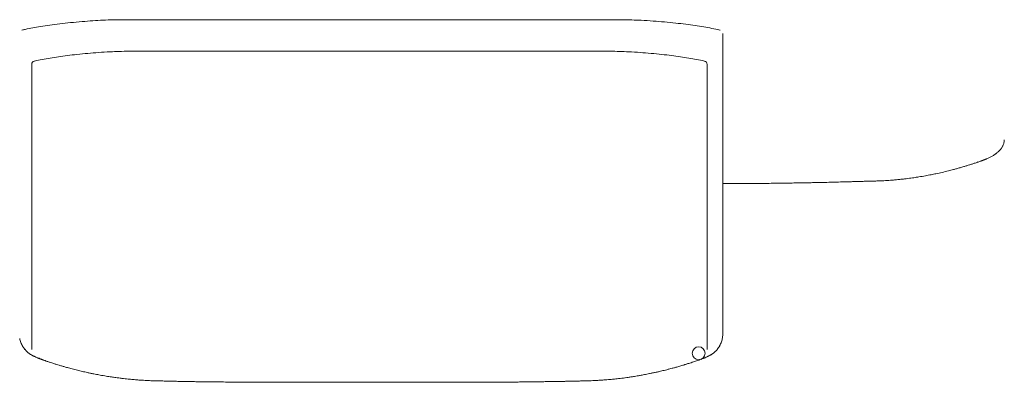
# Model space of a CAD drawing. Units: inches. Extents: x 888 to 19651, y 1368 to 6621.
# Drawn here: x 14026 to 14711, y 1857 to 2110 of the extents above; entities that cross this region are included whole.
import ezdxf

# ---------------------------------------------------------------- set-up
doc = ezdxf.new("R2010")
doc.units = ezdxf.units.IN
doc.header["$MEASUREMENT"] = 0
doc.layers.get('0').update_dxf_attribs({"lineweight": 13})

msp = doc.modelspace()

# ---------------------------------------------------------------- linework, layer by layer
at = {"lineweight": 13}
for p, q in [((14515.4, 2100.25), (14515.4, 1891.17)), ((14033.95, 2078.73), (14033.95, 1879.88)), ((14504.45, 2078.73), (14504.45, 1879.88)), ((14515.4, 1995.69), (14515.83, 1995.69)), ((14515.83, 1995.69), (14519.01, 1995.69)), ((14519.01, 1995.69), (14522.7, 1995.69)), ((14522.7, 1995.69), (14526.42, 1995.69)), ((14259.1, 1857.08), (14271.05, 1857.08)), ((14271.05, 1857.08), (14279.6, 1857.08)), ((14357.43, 1857.26), (14359.37, 1857.26)), ((14362.91, 1857.26), (14365.3, 1857.26))]:
    msp.add_line(p, q, dxfattribs=at)
msp.add_circle((14498.55, 1877.36), 4.5, dxfattribs=at)
for centre, radius, start, end in [((14096.89, 1759.27), 350.52, 98.25826, 99.3292), ((14108.81, 1650.39), 459.99, 96.90724, 97.77878), ((14115.52, 1575.32), 535.33, 95.84594, 96.65474), ((14094.68, 1791.65), 318.01, 94.63081, 96.08084), ((14113.06, 1580.03), 530.43, 93.95008, 94.76387), ((14106.41, 1631.01), 479.12, 92.71968, 93.57652), ((14103.26, 1664.99), 445.03, 91.63246, 92.52189), ((14101.04, 1656.39), 453.57, 90.44077, 91.32203), ((14121.12, 5478.3), 3368.39, 269.73055, 270.05365), ((14149.84, 26458.67), 24348.77, 269.939857, 270.060143), ((14277.61, -387334.13), 389444.06, 89.9849617, 90.0150383), ((14420.16, 5396.38), 3286.49, 269.8363, 270.1637), ((14430.98, 2796.74), 686.83, 269.88064, 270.59682), ((14439.26, 1683.99), 425.95, 89.24214, 90.15156), ((14443.77, 1880.71), 229.2, 87.95578, 89.71781), ((14439.79, 1700.97), 408.97, 87.36919, 88.29698), ((14441.8, 1784.26), 325.69, 85.58185, 87.05117), ((14422.58, 1490.36), 620.2, 85.1797, 85.9023), ((14420.34, 1525.1), 585.79, 83.90262, 84.67619), ((14431.83, 1647.47), 462.9, 82.83843, 83.7078), ((14095.28, -891.44), 3024.02, 82.38496, 82.5087), ((14149.79, -80.56), 2213.71, 80.84372, 81.00217), ((14084.88, 1836.02), 272.85, 100.5972, 101.72269), ((14059.43, 1977.55), 129.06, 98.62469, 101.04244), ((14456.54, 1837.53), 271.25, 79.11234, 80.341), ((14481.75, 1968), 138.37, 76.80724, 79.15476), ((14112.13, 1658.12), 430.13, 96.2235, 97.12544), ((14122.63, 1549.97), 538.77, 95.28039, 96.08703), ((14119.43, 1562.48), 526.03, 94.24168, 95.05869), ((14119.37, 1487), 601.32, 92.93909, 93.70386), ((14108.62, 1713.36), 374.71, 92.10331, 93.07244), ((14101.63, 1874.87), 213.06, 90.00017, 91.81859), ((14107.06, 1692.98), 394.99, 89.84261, 90.78701), ((14125.36, 5104.73), 3016.81, 269.82914, 270.17086), ((14413.02, 5116.74), 3028.83, 269.82948, 270.17052), ((14431.33, 1690.8), 397.16, 89.21558, 90.15481), ((14436.77, 1874.87), 213.06, 88.18141, 89.99983), ((14429.78, 1713.36), 374.71, 86.92756, 87.89669), ((14419.03, 1487), 601.32, 86.29614, 87.06091), ((14418.97, 1562.48), 526.03, 84.94131, 85.75832), ((14415.54, 1544.93), 543.81, 83.94148, 84.74438), ((14426.55, 1662.59), 425.65, 82.83685, 83.74348), ((14056.53, 1995.58), 87.95, 99.97943, 103.52644), ((14096.81, 1794.24), 293.27, 99.82723, 100.91426), ((14099.4, 1759.4), 328.05, 98.20461, 99.23489), ((14078.32, 1914.26), 171.78, 96.53176, 98.61414), ((14458.58, 1902.94), 183.2, 81.45076, 83.40334), ((14439, 1759.4), 328.05, 80.76511, 81.79539), ((14441.59, 1794.24), 293.27, 79.08574, 80.17277), ((14481.39, 1992.67), 90.9, 76.48792, 80.03493), ((14502.07, 2078.75), 2.38, 359.66651, 76.57005), ((14700.62, 2026.74), 10.92, 343.62961, 349.22952), ((14704.87, 2021.6), 4.33, 309.63245, 320.36755), ((14676.26, 2046.64), 42.36, 319.99471, 321.06037), ((14680.49, 2047.73), 39.18, 288.13578, 291.52848), ((14694.83, 2022.79), 10.81, 292.74569, 300.38442), ((14663.74, 2053.53), 49.64, 284.26521, 286.87987), ((14662.58, 2067.44), 63.35, 284.23781, 286.55329), ((14715.44, 1892.15), 119.73, 105.61826, 106.90215), ((14556.02, 2197.56), 201.62, 270.20874, 271.54061), ((14560.7, 2176.49), 180.47, 270.23302, 271.63009), ((14565.16, 2151.12), 155.04, 270.25144, 271.75874), ((14569.29, 2127.69), 131.54, 270.27302, 271.90942), ((14573.11, 2101.66), 105.44, 270.30501, 272.13274), ((14576.52, 2084.56), 88.27, 270.33344, 272.331), ((14579.61, 2095.22), 98.85, 270.2913, 272.19943), ((14588.62, 1810.13), 186.39, 90.22929, 91.60402), ((14597.2, 1752.45), 244.25, 90.97156, 92.18878), ((14905.2, -10450.96), 12451.53, 91.40995, 91.436459), ((14591.63, 2349.93), 353.21, 271.16586, 272.16435), ((14619.2, 1940.46), 56.88, 90.45893, 92.91044), ((14519.36, 5095.43), 3099.69, 271.83725, 271.89811), ((14596.12, 2755.47), 758.47, 271.95782, 272.18225), ((14569.37, 3305.61), 1309.24, 272.43549, 272.54361), ((14631.76, 1945.49), 52.34, 92.03277, 94.70015), ((14564.29, 2875.81), 880.46, 274.42526, 274.60272), ((14650.37, 1951.12), 48.48, 95.89444, 98.5794), ((14607.43, 2264.46), 267.85, 278.59582, 279.04494), ((14642.67, 2053.25), 53.75, 277.34274, 279.88855), ((14619.62, 2201.82), 204.09, 279.10026, 280.40459), ((14556.98, 2511.67), 520.24, 281.48373, 281.85382), ((14793.75, -36659.36), 38655.95, 90.383204, 90.391051), ((14536.14, 2291.54), 295.81, 269.82102, 270.90885), ((14284.32, 21720.46), 19726.4, 270.761284, 270.776766), ((14044.97, 1891.82), 19.81, 191.88915, 200.73856), ((14501.16, 1890.22), 14.14, 339.48779, 351.78304), ((14499.04, 1891.05), 16.36, 349.95524, 0.40323), ((14043.7, 1891.43), 18.49, 201.02408, 210.25793), ((14045.3, 1892.64), 20.48, 210.92192, 217.83877), ((14043.97, 1892.09), 19.09, 218.96529, 226.26282), ((14496, 1892.3), 19.76, 318.27627, 321.66322), ((14499.01, 1890.25), 16.13, 320.75714, 331.48578), ((14498.65, 1890.68), 16.65, 330.76785, 341.02768), ((14036.83, 1882.08), 6.64, 236.54359, 243.31924), ((14045.07, 1891.28), 18.56, 241.47766, 246.51564), ((14047.6, 1898.04), 25.78, 247.35868, 250.93241), ((14029.26, 1845.22), 30.22, 68.38905, 73.83877), ((14069.46, 1946.83), 79.05, 248.42352, 250.03197), ((14053.89, 1900.9), 30.58, 248.07368, 251.3612), ((14501.82, 1886.28), 11.27, 300.23201, 304.31928), ((14062.23, 1914.2), 45.9, 249.73363, 251.90835), ((14002.6, 1697.48), 178.79, 72.84019, 73.59452), ((14064.23, 1884.04), 17.55, 252.50158, 257.4617), ((14069.27, 1896.16), 30.56, 253.17789, 256.51397), ((14072.73, 1903.3), 38.34, 253.9743, 256.95679), ((14073.4, 1898.74), 34.09, 254.11745, 257.282), ((14466.65, 1901.15), 36.57, 282.25212, 285.31108), ((14520.13, 1700.7), 170.89, 104.14092, 104.85941), ((14468.19, 1908.34), 43.14, 283.65438, 286.06284), ((14495.87, 1820.75), 48.64, 105.00832, 106.40895), ((14475.63, 1911.92), 44.54, 285.44653, 286.93188), ((14484.6, 1886.98), 18.07, 285.51517, 287.88331), ((14502.95, 1852.57), 20.33, 106.86151, 110.91066), ((14078.57, 1894.17), 30.83, 255.67774, 259.01714), ((14106.18, 1996.29), 136.4, 258.57764, 259.28195), ((14099.58, 1897.33), 37.57, 260.65377, 263.90258), ((14093.91, 1816.06), 43.81, 81.93248, 84.75867), ((14104.03, 1835.6), 23.38, 82.8685, 86.74265), ((14134.21, 2272.97), 415.07, 266.2315, 266.46405), ((14485.07, 1333.51), 527.77, 95.23101, 95.48064), ((14435.71, 1879.38), 20.34, 273.496, 277.6484), ((14437.54, 1906.12), 46.72, 275.07292, 277.81028), ((14451.36, 1828.62), 31.9, 96.16139, 99.4692), ((14428.2, 2000.29), 141.35, 278.02523, 278.62607), ((14449.92, 1888.16), 27.23, 276.68237, 280.25992), ((14492.78, 1635.25), 229.3, 99.04423, 99.54238), ((14470.73, 1826.72), 36.96, 99.98577, 103.04189), ((14459.06, 1914.03), 50.88, 281.22887, 283.82875), ((14140.68, 1937.94), 80.25, 267.55538, 269.65026), ((14142.88, 1718.46), 139.16, 88.1436, 89.73458), ((14152.99, 1933.81), 76.34, 268.20974, 270.35794), ((14156.14, 1825.17), 32.27, 87.24626, 90.55033), ((14161.09, 1892.16), 34.79, 267.34819, 270.52999), ((14161.74, 1816.53), 40.83, 87.55626, 90.46822), ((14164.38, 1576.35), 280.98, 89.06749, 90.18356), ((14169.87, 1574.49), 282.81, 89.06991, 90.186), ((14762.74, 125391.08), 123535.18, 269.7353688, 269.7389856), ((14201.35, 1207.05), 650.14, 89.38683, 90.12137), ((14225.22, 2710.36), 853.25, 269.46433, 270.10809), ((14245.95, 2933.82), 1076.74, 269.52318, 270.09612), ((13718.27, 130561.48), 128705.7, 270.2574955, 270.2610148), ((14337.32, 1512.57), 344.62, 89.8315, 90.84256), ((14339.25, 2139.99), 282.81, 269.814, 270.93009), ((14367.83, 1772.13), 85.17, 89.65113, 91.69694), ((14217.23, 20469.67), 18613.02, 270.48753, 270.500304), ((14224.08, 10927.02), 9070.99, 270.983354, 271.009342), ((14384.54, 2000.43), 143, 269.73249, 271.30922), ((14387.18, 1989.01), 131.54, 270.27302, 271.90942), ((14392.14, 1972.08), 114.54, 269.70776, 271.4615), ((14410.07, 1825.6), 32.27, 89.44967, 92.75374), ((14411.93, 1825.64), 32.27, 89.44967, 92.75374), ((14385.97, 2802.29), 944.82, 272.11794, 272.28726), ((14423.52, 1938.92), 80.63, 271.8443, 273.88051)]:
    msp.add_arc(centre, radius, start, end, dxfattribs=at)
for points in [[(14105.28, 2109.95), (14102.71, 2109.95), (14100.13, 2109.95), (14097.56, 2109.95)], [(14410.77, 2109.91), (14400.47, 2109.91), (14390.13, 2109.91), (14379.83, 2109.91)], [(14029.45, 2103.18), (14028.7, 2103.01), (14027.91, 2102.83), (14027.16, 2102.65)], [(14513.54, 2102.68), (14513.47, 2102.68), (14513.4, 2102.72), (14513.32, 2102.72)], [(14108.14, 2087.96), (14110.89, 2087.96), (14113.61, 2087.92), (14116.37, 2087.92)], [(14134.36, 2087.92), (14144.31, 2087.92), (14154.21, 2087.92), (14164.09, 2087.92)], [(14164.09, 2087.92), (14199.14, 2087.92), (14234.16, 2087.92), (14269.18, 2087.92)], [(14374.28, 2087.92), (14339.26, 2087.92), (14304.24, 2087.92), (14269.18, 2087.92)], [(14404, 2087.92), (14394.13, 2087.92), (14384.19, 2087.92), (14374.28, 2087.92)], [(14430.26, 2087.96), (14427.51, 2087.96), (14424.79, 2087.92), (14422.03, 2087.92)], [(14035.78, 2081.06), (14034.7, 2080.81), (14033.92, 2079.84), (14033.95, 2078.73)], [(14035.78, 2081.06), (14035.81, 2081.09), (14035.88, 2081.09), (14035.95, 2081.09)], [(14502.63, 2081.06), (14502.55, 2081.09), (14502.48, 2081.09), (14502.45, 2081.09)], [(14711.1, 2023.67), (14711.03, 2023.34), (14710.89, 2023.02), (14710.78, 2022.74)], [(14711.43, 2025.35), (14711.43, 2025.13), (14711.39, 2024.92), (14711.35, 2024.7)], [(14711.46, 2026.06), (14711.46, 2025.81), (14711.46, 2025.6), (14711.43, 2025.35)], [(14706.35, 2017.08), (14706.06, 2016.87), (14705.81, 2016.65), (14705.56, 2016.48)], [(14707.06, 2017.73), (14706.85, 2017.51), (14706.6, 2017.3), (14706.35, 2017.08)], [(14707.35, 2017.98), (14707.28, 2017.91), (14707.17, 2017.8), (14707.06, 2017.73)], [(14707.63, 2018.26), (14707.56, 2018.16), (14707.46, 2018.08), (14707.35, 2017.98)], [(14708.71, 2019.41), (14708.56, 2019.19), (14708.39, 2019.01), (14708.21, 2018.84)], [(14709.46, 2020.34), (14709.35, 2020.23), (14709.28, 2020.12), (14709.21, 2020.02)], [(14709.67, 2020.66), (14709.6, 2020.55), (14709.53, 2020.45), (14709.46, 2020.34)], [(14710.07, 2021.3), (14709.96, 2021.09), (14709.82, 2020.87), (14709.67, 2020.66)], [(14710.46, 2021.98), (14710.32, 2021.77), (14710.21, 2021.55), (14710.07, 2021.3)], [(14710.78, 2022.74), (14710.67, 2022.48), (14710.57, 2022.23), (14710.46, 2021.98)], [(14689.93, 2009.57), (14690.36, 2009.71), (14690.75, 2009.86), (14691.18, 2010)], [(14691.18, 2010), (14691.64, 2010.14), (14692.11, 2010.32), (14692.61, 2010.47)], [(14692.61, 2010.47), (14692.82, 2010.57), (14693.08, 2010.64), (14693.29, 2010.72)], [(14692.61, 2010.47), (14692.61, 2010.5), (14692.65, 2010.5), (14692.68, 2010.5)], [(14694.86, 2011.29), (14694.97, 2011.29), (14695.08, 2011.36), (14695.19, 2011.4)], [(14695.19, 2011.4), (14695.29, 2011.43), (14695.36, 2011.47), (14695.47, 2011.5)], [(14695.47, 2011.5), (14695.61, 2011.54), (14695.69, 2011.57), (14695.79, 2011.61)], [(14695.79, 2011.61), (14695.9, 2011.65), (14696.01, 2011.68), (14696.12, 2011.72)], [(14696.12, 2011.72), (14696.22, 2011.75), (14696.33, 2011.79), (14696.44, 2011.86)], [(14696.44, 2011.86), (14696.54, 2011.9), (14696.65, 2011.93), (14696.76, 2011.97)], [(14696.76, 2011.97), (14696.87, 2012), (14696.97, 2012.04), (14697.08, 2012.08)], [(14697.08, 2012.08), (14697.19, 2012.11), (14697.3, 2012.15), (14697.4, 2012.18)], [(14697.4, 2012.18), (14697.51, 2012.25), (14697.62, 2012.29), (14697.73, 2012.33)], [(14697.73, 2012.33), (14697.83, 2012.36), (14697.94, 2012.43), (14698.05, 2012.47)], [(14698.05, 2012.47), (14698.15, 2012.5), (14698.26, 2012.54), (14698.37, 2012.58)], [(14698.37, 2012.58), (14698.48, 2012.61), (14698.58, 2012.65), (14698.69, 2012.68)], [(14698.69, 2012.68), (14698.8, 2012.75), (14698.91, 2012.79), (14699.01, 2012.83)], [(14701.23, 2013.9), (14700.91, 2013.76), (14700.62, 2013.61), (14700.3, 2013.47)], [(14702.16, 2014.33), (14701.84, 2014.19), (14701.55, 2014.04), (14701.23, 2013.9)], [(14703.91, 2015.33), (14703.34, 2015.01), (14702.73, 2014.65), (14702.16, 2014.33)], [(14704.31, 2015.62), (14704.2, 2015.51), (14704.06, 2015.44), (14703.91, 2015.33)], [(14704.74, 2015.9), (14704.59, 2015.8), (14704.45, 2015.69), (14704.31, 2015.62)], [(14705.17, 2016.19), (14705.02, 2016.08), (14704.88, 2015.97), (14704.74, 2015.9)], [(14705.56, 2016.48), (14705.42, 2016.37), (14705.27, 2016.26), (14705.17, 2016.19)], [(14663.85, 2002.52), (14665.28, 2002.85), (14666.68, 2003.13), (14668.11, 2003.45)], [(14668.11, 2003.45), (14669.57, 2003.81), (14671.04, 2004.17), (14672.51, 2004.53)], [(14672.51, 2004.53), (14673.69, 2004.81), (14674.83, 2005.14), (14675.98, 2005.42)], [(14683.2, 2007.46), (14683.92, 2007.68), (14684.63, 2007.89), (14685.35, 2008.1)], [(14685.35, 2008.1), (14685.92, 2008.28), (14686.49, 2008.5), (14687.1, 2008.68)], [(14687.1, 2008.68), (14687.39, 2008.75), (14687.71, 2008.86), (14688.03, 2008.96)], [(14688.03, 2008.96), (14688.35, 2009.07), (14688.64, 2009.18), (14688.96, 2009.29)], [(14688.96, 2009.29), (14689.28, 2009.36), (14689.61, 2009.46), (14689.93, 2009.57)], [(14551.74, 1995.87), (14553.42, 1995.91), (14555.07, 1995.91), (14556.75, 1995.94)], [(14604.97, 1996.98), (14606.01, 1997.02), (14607.05, 1997.02), (14608.08, 1997.05)], [(14608.08, 1997.05), (14609.05, 1997.09), (14610.05, 1997.09), (14611.02, 1997.12)], [(14611.02, 1997.12), (14611.95, 1997.16), (14612.84, 1997.19), (14613.77, 1997.23)], [(14613.77, 1997.23), (14614.59, 1997.23), (14615.45, 1997.27), (14616.31, 1997.27)], [(14629.9, 1997.8), (14630.65, 1997.87), (14631.44, 1997.91), (14632.23, 1997.98)], [(14634.95, 1998.2), (14635.95, 1998.3), (14636.95, 1998.37), (14637.92, 1998.48)], [(14637.92, 1998.48), (14638.85, 1998.59), (14639.74, 1998.66), (14640.67, 1998.77)], [(14640.67, 1998.77), (14641.49, 1998.88), (14642.32, 1998.95), (14643.14, 1999.05)], [(14645.39, 1999.34), (14646.07, 1999.45), (14646.79, 1999.52), (14647.47, 1999.63)], [(14656.48, 2001.09), (14657.84, 2001.34), (14659.2, 2001.59), (14660.56, 2001.84)], [(14526.42, 1995.69), (14527.6, 1995.69), (14528.74, 1995.69), (14529.92, 1995.69)], [(14540.83, 1995.76), (14542.69, 1995.76), (14544.55, 1995.8), (14546.41, 1995.8)], [(14031.2, 1877.93), (14031.06, 1878.04), (14030.91, 1878.18), (14030.77, 1878.29)], [(14031.84, 1877.43), (14031.63, 1877.61), (14031.41, 1877.75), (14031.2, 1877.93)], [(14032.49, 1876.97), (14032.27, 1877.15), (14032.06, 1877.29), (14031.84, 1877.43)], [(14033.17, 1876.54), (14032.95, 1876.68), (14032.7, 1876.82), (14032.49, 1876.97)], [(14034.46, 1875.82), (14034.24, 1875.93), (14034.06, 1876.04), (14033.85, 1876.14)], [(14035.06, 1875.5), (14034.85, 1875.61), (14034.63, 1875.72), (14034.46, 1875.82)], [(14035.35, 1875.36), (14035.24, 1875.39), (14035.17, 1875.46), (14035.06, 1875.5)], [(14035.67, 1875.21), (14035.56, 1875.25), (14035.46, 1875.32), (14035.35, 1875.36)], [(14035.99, 1875.07), (14035.89, 1875.11), (14035.78, 1875.18), (14035.67, 1875.21)], [(14036.21, 1874.96), (14036.14, 1875), (14036.07, 1875.04), (14035.99, 1875.07)], [(14037.67, 1874.25), (14037.71, 1874.25), (14037.78, 1874.21), (14037.85, 1874.18)], [(14037.85, 1874.18), (14037.89, 1874.18), (14037.93, 1874.14), (14038, 1874.14)], [(14038, 1874.14), (14038.07, 1874.11), (14038.1, 1874.07), (14038.14, 1874.07)], [(14038.14, 1874.07), (14038.21, 1874.03), (14038.25, 1874.03), (14038.32, 1874)], [(14038.32, 1874), (14038.35, 1874), (14038.43, 1873.96), (14038.46, 1873.93)], [(14038.46, 1873.93), (14038.53, 1873.93), (14038.57, 1873.89), (14038.64, 1873.89)], [(14038.64, 1873.89), (14038.68, 1873.86), (14038.75, 1873.82), (14038.78, 1873.82)], [(14038.78, 1873.82), (14038.93, 1873.78), (14039.07, 1873.71), (14039.18, 1873.68)], [(14038.78, 1873.82), (14038.86, 1873.78), (14038.89, 1873.78), (14038.96, 1873.75)], [(14038.96, 1873.75), (14039, 1873.75), (14039.07, 1873.71), (14039.11, 1873.71)], [(14039.11, 1873.71), (14039.18, 1873.68), (14039.21, 1873.68), (14039.28, 1873.64)], [(14039.28, 1873.64), (14039.32, 1873.6), (14039.36, 1873.6), (14039.43, 1873.57)], [(14039.43, 1873.57), (14039.46, 1873.57), (14039.53, 1873.53), (14039.61, 1873.5)], [(14039.61, 1873.5), (14039.64, 1873.5), (14039.68, 1873.46), (14039.75, 1873.46)], [(14039.75, 1873.46), (14039.79, 1873.43), (14039.86, 1873.43), (14039.89, 1873.39)], [(14039.89, 1873.39), (14039.96, 1873.39), (14040, 1873.35), (14040.07, 1873.32)], [(14040.07, 1873.32), (14040.11, 1873.32), (14040.18, 1873.28), (14040.21, 1873.28)], [(14040.21, 1873.28), (14040.25, 1873.25), (14040.32, 1873.25), (14040.39, 1873.21)], [(14040.39, 1873.21), (14040.43, 1873.21), (14040.46, 1873.18), (14040.54, 1873.18)], [(14040.54, 1873.18), (14040.57, 1873.14), (14040.64, 1873.1), (14040.68, 1873.1)], [(14040.68, 1873.1), (14040.75, 1873.07), (14040.79, 1873.07), (14040.86, 1873.03)], [(14040.86, 1873.03), (14040.89, 1873.03), (14040.97, 1873), (14041, 1873)], [(14041, 1873), (14041.04, 1872.96), (14041.11, 1872.96), (14041.14, 1872.93)], [(14041.14, 1872.93), (14041.22, 1872.89), (14041.25, 1872.89), (14041.32, 1872.89)], [(14041.32, 1872.89), (14041.36, 1872.85), (14041.43, 1872.82), (14041.47, 1872.82)], [(14041.47, 1872.82), (14041.54, 1872.78), (14041.57, 1872.78), (14041.61, 1872.75)], [(14041.61, 1872.75), (14041.68, 1872.75), (14041.72, 1872.71), (14041.79, 1872.71)], [(14041.79, 1872.71), (14041.86, 1872.67), (14041.9, 1872.67), (14041.93, 1872.64)], [(14041.93, 1872.64), (14042, 1872.6), (14042.04, 1872.6), (14042.11, 1872.6)], [(14042.11, 1872.6), (14042.15, 1872.57), (14042.22, 1872.57), (14042.25, 1872.53)], [(14042.25, 1872.53), (14042.93, 1872.28), (14043.58, 1872.03), (14044.26, 1871.82)], [(14497.05, 1872.03), (14497.48, 1872.21), (14497.94, 1872.35), (14498.37, 1872.53)], [(14498.37, 1872.53), (14498.48, 1872.57), (14498.59, 1872.6), (14498.69, 1872.64)], [(14498.69, 1872.64), (14498.8, 1872.67), (14498.91, 1872.71), (14499.02, 1872.75)], [(14499.02, 1872.75), (14499.12, 1872.78), (14499.23, 1872.82), (14499.34, 1872.89)], [(14499.34, 1872.89), (14499.45, 1872.93), (14499.59, 1872.96), (14499.66, 1873)], [(14500.02, 1873.1), (14500.13, 1873.14), (14500.23, 1873.18), (14500.34, 1873.25)], [(14500.34, 1873.25), (14500.45, 1873.28), (14500.55, 1873.32), (14500.66, 1873.35)], [(14500.66, 1873.35), (14500.77, 1873.39), (14500.88, 1873.46), (14500.98, 1873.5)], [(14501.34, 1873.6), (14501.45, 1873.64), (14501.56, 1873.68), (14501.66, 1873.71)], [(14502.27, 1873.93), (14502.02, 1873.86), (14501.77, 1873.75), (14501.48, 1873.68)], [(14501.66, 1873.71), (14501.77, 1873.78), (14501.88, 1873.82), (14501.99, 1873.86)], [(14501.99, 1873.86), (14502.09, 1873.89), (14502.2, 1873.93), (14502.34, 1874)], [(14502.63, 1874.11), (14502.52, 1874.03), (14502.38, 1874), (14502.27, 1873.93)], [(14502.34, 1874), (14502.45, 1874.03), (14502.56, 1874.07), (14502.66, 1874.11)], [(14502.99, 1874.25), (14502.88, 1874.21), (14502.77, 1874.14), (14502.63, 1874.11)], [(14502.66, 1874.11), (14502.77, 1874.18), (14502.88, 1874.21), (14502.99, 1874.25)], [(14504.45, 1874.96), (14503.99, 1874.71), (14503.52, 1874.46), (14502.99, 1874.25)], [(14504.7, 1875.07), (14504.6, 1875.04), (14504.53, 1875), (14504.45, 1874.96)], [(14505.03, 1875.21), (14504.92, 1875.18), (14504.81, 1875.11), (14504.7, 1875.07)], [(14505.31, 1875.36), (14505.2, 1875.32), (14505.1, 1875.25), (14505.03, 1875.21)], [(14505.63, 1875.5), (14505.53, 1875.46), (14505.42, 1875.39), (14505.31, 1875.36)], [(14506.24, 1875.82), (14506.03, 1875.72), (14505.85, 1875.61), (14505.63, 1875.5)], [(14506.81, 1876.14), (14506.64, 1876.04), (14506.42, 1875.93), (14506.24, 1875.82)], [(14507.49, 1876.54), (14507.28, 1876.39), (14507.06, 1876.25), (14506.81, 1876.14)], [(14508.82, 1877.43), (14508.6, 1877.29), (14508.39, 1877.15), (14508.17, 1876.97)], [(14509.46, 1877.93), (14509.25, 1877.75), (14509.03, 1877.61), (14508.82, 1877.43)], [(14509.93, 1878.29), (14509.75, 1878.18), (14509.6, 1878.04), (14509.46, 1877.93)], [(14510.75, 1879.15), (14510.46, 1878.86), (14510.18, 1878.58), (14509.93, 1878.29)], [(14044.11, 1871.92), (14044.54, 1871.78), (14044.94, 1871.6), (14045.29, 1871.49)], [(14044.26, 1871.82), (14044.9, 1871.6), (14045.51, 1871.39), (14046.12, 1871.21)], [(14045.29, 1871.49), (14045.62, 1871.39), (14045.83, 1871.28), (14046.08, 1871.21)], [(14046.15, 1871.21), (14046.19, 1871.17), (14046.26, 1871.14), (14046.33, 1871.14)], [(14047.98, 1870.56), (14048.44, 1870.46), (14048.87, 1870.31), (14049.3, 1870.17)], [(14049.3, 1870.17), (14049.62, 1870.06), (14049.98, 1869.96), (14050.3, 1869.85)], [(14050.3, 1869.85), (14050.59, 1869.74), (14050.87, 1869.67), (14051.2, 1869.56)], [(14051.2, 1869.56), (14051.8, 1869.38), (14052.45, 1869.17), (14053.09, 1868.99)], [(14055.35, 1868.31), (14056.06, 1868.13), (14056.74, 1867.92), (14057.46, 1867.74)], [(14057.46, 1867.74), (14057.96, 1867.56), (14058.46, 1867.45), (14058.96, 1867.31)], [(14480.13, 1866.88), (14480.49, 1866.95), (14480.81, 1867.06), (14481.17, 1867.17)], [(14481.17, 1867.17), (14481.49, 1867.24), (14481.81, 1867.31), (14482.13, 1867.42)], [(14483.28, 1867.74), (14483.74, 1867.88), (14484.21, 1867.99), (14484.67, 1868.13)], [(14484.67, 1868.13), (14485.17, 1868.27), (14485.67, 1868.42), (14486.17, 1868.56)], [(14486.17, 1868.56), (14486.6, 1868.7), (14487.07, 1868.85), (14487.5, 1868.99)], [(14488.61, 1869.31), (14488.89, 1869.38), (14489.18, 1869.46), (14489.43, 1869.56)], [(14490.14, 1869.78), (14490.47, 1869.88), (14490.79, 1869.99), (14491.11, 1870.1)], [(14491.11, 1870.1), (14491.54, 1870.21), (14491.97, 1870.35), (14492.4, 1870.49)], [(14492.4, 1870.49), (14492.94, 1870.67), (14493.51, 1870.85), (14494.04, 1871.03)], [(14494.04, 1871.03), (14494.19, 1871.07), (14494.29, 1871.14), (14494.44, 1871.17)], [(14494.44, 1871.17), (14494.87, 1871.28), (14495.26, 1871.42), (14495.69, 1871.57)], [(14065.9, 1865.48), (14066.47, 1865.34), (14067.01, 1865.2), (14067.58, 1865.09)], [(14067.58, 1865.09), (14068.15, 1864.95), (14068.69, 1864.81), (14069.26, 1864.66)], [(14069.26, 1864.66), (14069.83, 1864.55), (14070.37, 1864.41), (14070.94, 1864.3)], [(14072.69, 1863.91), (14073.41, 1863.73), (14074.16, 1863.59), (14074.88, 1863.45)], [(14074.88, 1863.45), (14075.66, 1863.27), (14076.45, 1863.12), (14077.24, 1862.94)], [(14077.24, 1862.94), (14077.88, 1862.84), (14078.53, 1862.69), (14079.17, 1862.59)], [(14080.81, 1862.27), (14081.42, 1862.16), (14082.03, 1862.05), (14082.64, 1861.94)], [(14082.64, 1861.94), (14083.35, 1861.8), (14084.11, 1861.69), (14084.82, 1861.55)], [(14084.82, 1861.55), (14085.5, 1861.44), (14086.18, 1861.34), (14086.86, 1861.23)], [(14086.86, 1861.23), (14087.43, 1861.12), (14088.04, 1861.05), (14088.65, 1860.94)], [(14088.65, 1860.94), (14089.19, 1860.83), (14089.72, 1860.76), (14090.26, 1860.69)], [(14090.26, 1860.69), (14090.76, 1860.62), (14091.26, 1860.55), (14091.76, 1860.48)], [(14091.76, 1860.48), (14092.33, 1860.41), (14092.91, 1860.33), (14093.48, 1860.26)], [(14095.59, 1859.98), (14096.38, 1859.87), (14097.13, 1859.8), (14097.91, 1859.69)], [(14100.06, 1859.44), (14100.7, 1859.37), (14101.38, 1859.33), (14102.03, 1859.26)], [(14102.03, 1859.26), (14102.6, 1859.19), (14103.17, 1859.15), (14103.74, 1859.08)], [(14103.74, 1859.08), (14104.28, 1859.05), (14104.82, 1858.97), (14105.35, 1858.94)], [(14431.87, 1858.65), (14432.8, 1858.72), (14433.73, 1858.8), (14434.66, 1858.87)], [(14438.42, 1859.22), (14438.88, 1859.26), (14439.39, 1859.33), (14439.89, 1859.37)], [(14439.89, 1859.37), (14440.49, 1859.44), (14441.07, 1859.51), (14441.67, 1859.58)], [(14443.89, 1859.83), (14444.64, 1859.9), (14445.36, 1860.01), (14446.11, 1860.08)], [(14449.4, 1860.55), (14449.83, 1860.62), (14450.22, 1860.66), (14450.65, 1860.73)], [(14450.65, 1860.73), (14451.01, 1860.8), (14451.4, 1860.83), (14451.8, 1860.91)], [(14451.8, 1860.91), (14452.23, 1860.98), (14452.66, 1861.05), (14453.09, 1861.12)], [(14456.73, 1861.69), (14457.52, 1861.84), (14458.31, 1861.98), (14459.1, 1862.12)], [(14459.1, 1862.12), (14459.67, 1862.23), (14460.28, 1862.34), (14460.85, 1862.44)], [(14460.85, 1862.44), (14461.38, 1862.55), (14461.89, 1862.66), (14462.39, 1862.73)], [(14464.32, 1863.12), (14465.07, 1863.27), (14465.78, 1863.45), (14466.5, 1863.59)], [(14466.5, 1863.59), (14467.32, 1863.77), (14468.15, 1863.95), (14468.97, 1864.13)], [(14471.22, 1864.63), (14471.79, 1864.77), (14472.37, 1864.91), (14472.94, 1865.06)], [(14472.94, 1865.06), (14473.44, 1865.16), (14473.94, 1865.27), (14474.41, 1865.41)], [(14108.61, 1858.69), (14109.29, 1858.65), (14109.97, 1858.58), (14110.65, 1858.55)], [(14110.65, 1858.55), (14111.4, 1858.51), (14112.19, 1858.44), (14112.94, 1858.4)], [(14112.94, 1858.4), (14113.65, 1858.37), (14114.37, 1858.33), (14115.08, 1858.29)], [(14115.08, 1858.29), (14115.69, 1858.26), (14116.3, 1858.26), (14116.94, 1858.22)], [(14116.94, 1858.22), (14117.44, 1858.19), (14117.95, 1858.19), (14118.48, 1858.19)], [(14118.48, 1858.19), (14118.98, 1858.15), (14119.48, 1858.15), (14120.02, 1858.12)], [(14120.02, 1858.12), (14120.49, 1858.12), (14120.99, 1858.12), (14121.49, 1858.08)], [(14121.49, 1858.08), (14121.88, 1858.08), (14122.31, 1858.08), (14122.74, 1858.04)], [(14122.74, 1858.04), (14123.1, 1858.04), (14123.45, 1858.04), (14123.81, 1858.04)], [(14123.81, 1858.04), (14124.28, 1858.01), (14124.74, 1858.01), (14125.24, 1858.01)], [(14125.24, 1858.01), (14125.82, 1857.97), (14126.42, 1857.97), (14127, 1857.97)], [(14127, 1857.97), (14127.71, 1857.94), (14128.43, 1857.94), (14129.14, 1857.9)], [(14129.14, 1857.9), (14129.89, 1857.9), (14130.64, 1857.87), (14131.4, 1857.87)], [(14131.4, 1857.87), (14132.22, 1857.87), (14133.04, 1857.83), (14133.86, 1857.83)], [(14133.86, 1857.83), (14134.47, 1857.79), (14135.12, 1857.79), (14135.72, 1857.76)], [(14135.72, 1857.76), (14136.26, 1857.76), (14136.76, 1857.76), (14137.26, 1857.76)], [(14140.2, 1857.69), (14141.3, 1857.65), (14142.41, 1857.65), (14143.52, 1857.62)], [(14147.39, 1857.54), (14148.46, 1857.54), (14149.53, 1857.51), (14150.6, 1857.51)], [(14153.47, 1857.47), (14154.25, 1857.47), (14155.04, 1857.44), (14155.83, 1857.44)], [(14157.69, 1857.4), (14158.3, 1857.4), (14158.9, 1857.4), (14159.48, 1857.4)], [(14174.46, 1857.26), (14176.29, 1857.26), (14178.11, 1857.26), (14179.97, 1857.26)], [(14179.97, 1857.26), (14181.9, 1857.26), (14183.8, 1857.22), (14185.73, 1857.22)], [(14185.73, 1857.22), (14187.88, 1857.22), (14190.02, 1857.22), (14192.17, 1857.22)], [(14208.3, 1857.15), (14211.31, 1857.15), (14214.28, 1857.15), (14217.25, 1857.15)], [(14226.83, 1857.11), (14230.23, 1857.11), (14233.59, 1857.11), (14236.99, 1857.11)], [(14247.76, 1857.08), (14251.55, 1857.08), (14255.34, 1857.08), (14259.1, 1857.08)], [(14279.6, 1857.08), (14282.49, 1857.08), (14285.43, 1857.08), (14288.32, 1857.08)], [(14288.32, 1857.08), (14291.11, 1857.08), (14293.9, 1857.08), (14296.69, 1857.08)], [(14304.6, 1857.11), (14307.1, 1857.11), (14309.57, 1857.11), (14312.08, 1857.11)], [(14312.08, 1857.11), (14314.4, 1857.11), (14316.73, 1857.11), (14319.05, 1857.11)], [(14319.05, 1857.11), (14321.23, 1857.11), (14323.42, 1857.15), (14325.6, 1857.15)], [(14325.6, 1857.15), (14327.82, 1857.15), (14330.03, 1857.15), (14332.25, 1857.15)], [(14343.84, 1857.22), (14345.45, 1857.22), (14347.1, 1857.22), (14348.71, 1857.22)], [(14348.71, 1857.22), (14350.14, 1857.22), (14351.57, 1857.22), (14353, 1857.22)], [(14353, 1857.22), (14353.79, 1857.22), (14354.54, 1857.22), (14355.32, 1857.22)], [(14355.32, 1857.22), (14356.04, 1857.22), (14356.75, 1857.26), (14357.43, 1857.26)], [(14359.37, 1857.26), (14359.94, 1857.26), (14360.51, 1857.26), (14361.08, 1857.26)], [(14361.08, 1857.26), (14361.69, 1857.26), (14362.3, 1857.26), (14362.91, 1857.26)], [(14368.34, 1857.29), (14369.52, 1857.29), (14370.7, 1857.29), (14371.92, 1857.29)], [(14371.92, 1857.29), (14373.14, 1857.29), (14374.39, 1857.33), (14375.61, 1857.33)], [(14395.07, 1857.58), (14396.14, 1857.62), (14397.21, 1857.62), (14398.28, 1857.65)], [(14398.28, 1857.65), (14398.86, 1857.65), (14399.43, 1857.65), (14400, 1857.65)], [(14400, 1857.65), (14400.54, 1857.69), (14401.07, 1857.69), (14401.61, 1857.69)], [(14401.61, 1857.69), (14402.11, 1857.69), (14402.61, 1857.72), (14403.11, 1857.72)], [(14403.11, 1857.72), (14403.61, 1857.72), (14404.08, 1857.76), (14404.54, 1857.76)], [(14404.54, 1857.76), (14405.01, 1857.76), (14405.44, 1857.76), (14405.9, 1857.79)], [(14405.9, 1857.79), (14406.3, 1857.79), (14406.73, 1857.79), (14407.16, 1857.79)], [(14407.16, 1857.79), (14407.58, 1857.83), (14408.05, 1857.83), (14408.52, 1857.83)], [(14412.24, 1857.9), (14412.88, 1857.94), (14413.49, 1857.94), (14414.1, 1857.97)], [(14414.1, 1857.97), (14414.63, 1857.97), (14415.13, 1857.97), (14415.63, 1857.97)], [(14415.63, 1857.97), (14416.03, 1858.01), (14416.42, 1858.01), (14416.81, 1858.01)], [(14416.81, 1858.01), (14417.1, 1858.04), (14417.42, 1858.04), (14417.71, 1858.04)], [(14417.71, 1858.04), (14418.03, 1858.04), (14418.32, 1858.04), (14418.6, 1858.04)], [(14418.6, 1858.04), (14418.96, 1858.08), (14419.32, 1858.08), (14419.64, 1858.08)], [(14419.64, 1858.08), (14420.07, 1858.12), (14420.5, 1858.12), (14420.89, 1858.12)], [(14423.68, 1858.22), (14424.5, 1858.26), (14425.29, 1858.26), (14426.11, 1858.33)], [(14428.98, 1858.47), (14429.94, 1858.55), (14430.91, 1858.58), (14431.87, 1858.65)]]:
    msp.add_open_spline(points, degree=3, dxfattribs=at)

doc.saveas('drawing.dxf')
